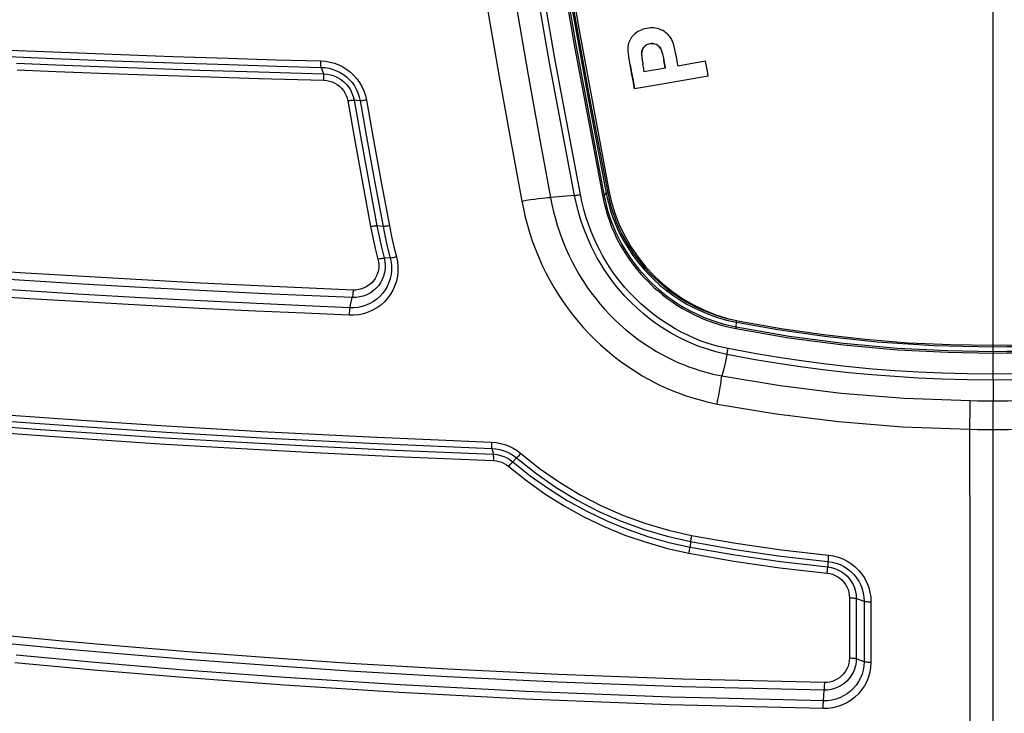
# Model space of a CAD drawing. Extents: x 0 to 841, y 0 to 594.
# Drawn here: x 394 to 408, y 412 to 421 of the extents above; entities that cross this region are included whole.
import ezdxf
from ezdxf.enums import TextEntityAlignment as Align

# ---------------------------------------------------------------- set-up
doc = ezdxf.new("R2010")
doc.units = 0
doc.header["$LTSCALE"] = 46.255
doc.layers.get('0').update_dxf_attribs({"linetype": 'CONTINUOUS'})
doc.layers.add('DIMENSION', color=7, linetype='CONTINUOUS')
doc.styles.get("Standard").update_dxf_attribs({"font": 'arial.ttf'})
doc.dimstyles.get("Standard").update_dxf_attribs({"dimtxt": 2.5, "dimasz": 2.5, "dimexe": 1.25, "dimexo": 0.625, "dimtad": 1, "dimcen": 2.5, "dimazin": 3, "dimtfac": 1, "dimtmove": 0, "dimatfit": 3})

# ---------------------------------------------------------------- blocks, each defined once
blk = doc.blocks.new('_FILLED')
at = {"color": 0, "linetype": 'BYBLOCK'}
blk.add_solid([(0, 0), (-1, 0.1875), (-1, -0.1875)], dxfattribs=at)
blk = doc.blocks.new('*D11')
at = {"layer": 'DIMENSION', "color": 2, "linetype": 'CONTINUOUS'}
for p, q in [((407.379, 445.92), (374.538, 445.92)), ((376.538, 445.92), (376.538, 426.981)), ((376.538, 408.041), (376.538, 426.981)), ((407.379, 408.041), (374.538, 408.041))]:
    blk.add_line(p, q, dxfattribs=at)
at = {"layer": 'DIMENSION', "color": 2, "linetype": 'CONTINUOUS', "xscale": 4, "yscale": 4, "zscale": 4}
for p, rotation in [((376.538, 445.92), 90), ((376.538, 408.041), 270)]:
    blk.add_blockref('_FILLED', p, dxfattribs=dict(at, rotation=rotation))
at = {"layer": 'DIMENSION', "color": 5, "linetype": 'CONTINUOUS'}
blk.add_text('189', height=3.5, rotation=90, dxfattribs=at).set_placement((375.663, 426.981), align=Align.CENTER)
blk = doc.blocks.new('*D12')
at = {"layer": 'DIMENSION', "color": 2, "linetype": 'CONTINUOUS'}
for p, q in [((385.984, 421.068), (385.984, 371.428)), ((428.79, 421.128), (428.79, 371.428)), ((385.984, 373.428), (407.387, 373.428)), ((428.79, 373.428), (407.387, 373.428))]:
    blk.add_line(p, q, dxfattribs=at)
at = {"layer": 'DIMENSION', "color": 2, "linetype": 'CONTINUOUS', "xscale": 4, "yscale": 4, "zscale": 4, "rotation": 180}
blk.add_blockref('_FILLED', (385.984, 373.428), dxfattribs=at)
at = {"layer": 'DIMENSION', "color": 2, "linetype": 'CONTINUOUS', "xscale": 4, "yscale": 4, "zscale": 4}
blk.add_blockref('_FILLED', (428.79, 373.428), dxfattribs=at)
at = {"layer": 'DIMENSION', "color": 5, "linetype": 'CONTINUOUS'}
blk.add_text('214', height=3.5, dxfattribs=at).set_placement((407.387, 374.303), align=Align.CENTER)

msp = doc.modelspace()

# ---------------------------------------------------------------- linework, layer by layer
at = {"color": 9, "linetype": 'CONTINUOUS'}
for p, q in [((402.802, 420.845), (402.802, 420.848)), ((402.882, 420.835), (402.882, 420.838)), ((402.719, 420.798), (402.719, 420.801)), ((402.942, 420.781), (402.942, 420.785)), ((402.537, 420.562), (402.537, 420.565)), ((402.985, 420.627), (402.985, 420.63)), ((398.415, 420.529), (398.445, 420.444)), ((398.935, 420.084), (398.853, 420.092)), ((402.192, 418.809), (402.217, 418.851)), ((399.24, 418.407), (399.157, 418.417)), ((399.336, 417.984), (399.254, 417.987)), ((398.797, 417.322), (398.83, 417.458)), ((403.95, 417.066), (403.955, 417.128)), ((407.379, 416.74), (407.379, 416.803)), ((407.379, 416.358), (407.379, 416.08)), ((407.379, 410.419), (407.379, 415.698)), ((400.691, 415.444), (400.712, 415.367)), ((401.022, 415.318), (400.972, 415.267)), ((403.341, 414.203), (403.336, 414.129)), ((405.176, 413.938), (405.173, 413.864)), ((405.554, 413.443), (405.554, 412.64)), ((405.659, 413.404), (405.554, 413.443)), ((405.659, 413.404), (405.659, 412.6)), ((405.659, 412.6), (405.554, 412.64)), ((405.116, 412.077), (405.125, 412.22)), ((405.116, 412.077), (403.681, 412.112))]:
    msp.add_line(p, q, dxfattribs=at)
at = {"color": 7, "linetype": 'CONTINUOUS'}
for p, q in [((403.005, 420.518), (403.005, 420.521)), ((402.594, 420.243), (402.594, 420.246))]:
    msp.add_line(p, q, dxfattribs=at)
at = {"color": 9, "linetype": 'CONTINUOUS'}
for points in [[(398.98, 437.249), (399.013, 436.508), (399.05, 435.786), (399.091, 435.047), (399.138, 434.292), (399.188, 433.551), (399.239, 432.852), (399.297, 432.106), (399.366, 431.288), (399.448, 430.387), (399.546, 429.39), (399.664, 428.283), (399.804, 427.079), (399.952, 425.895), (400.098, 424.808), (400.238, 423.834), (400.366, 422.979), (400.497, 422.148), (400.639, 421.281), (400.789, 420.403), (400.939, 419.565), (401.091, 418.746)], [(399.356, 437.268), (399.389, 436.529), (399.426, 435.807), (399.468, 435.07), (399.515, 434.316), (399.565, 433.575), (399.616, 432.878), (399.675, 432.133), (399.744, 431.316), (399.826, 430.417), (399.925, 429.422), (400.044, 428.316), (400.184, 427.115), (400.332, 425.932), (400.479, 424.847), (400.618, 423.874), (400.747, 423.022), (400.878, 422.191), (401.02, 421.326), (401.171, 420.45), (401.321, 419.613), (401.473, 418.794)], [(401.795, 418.822), (401.462, 420.589), (401.169, 422.283), (400.932, 423.772), (400.737, 425.102), (400.574, 426.3), (400.438, 427.386), (400.321, 428.384), (400.22, 429.314), (400.133, 430.18), (400.058, 430.978), (399.995, 431.704), (399.942, 432.353), (399.898, 432.933), (399.859, 433.486), (399.822, 434.047), (399.787, 434.613), (399.755, 435.177), (399.727, 435.735), (399.701, 436.283), (399.678, 436.813), (399.659, 437.318)], [(401.874, 418.833), (401.54, 420.6), (401.247, 422.293), (401.01, 423.781), (400.814, 425.111), (400.651, 426.308), (400.515, 427.394), (400.398, 428.391), (400.297, 429.321), (400.21, 430.186), (400.135, 430.984), (400.072, 431.71), (400.019, 432.358), (399.975, 432.938), (399.936, 433.491), (399.899, 434.051), (399.864, 434.617), (399.832, 435.181), (399.803, 435.739), (399.777, 436.286), (399.755, 436.816), (399.735, 437.321)], [(400.055, 437.21), (400.117, 435.658), (400.191, 434.278), (400.272, 433.043), (400.36, 431.878), (400.468, 430.619), (400.592, 429.354), (400.724, 428.141), (400.863, 426.972), (401.028, 425.698), (401.23, 424.27), (401.479, 422.663), (401.787, 420.852), (402.171, 418.803)], [(400.077, 437.211), (400.139, 435.66), (400.213, 434.279), (400.293, 433.045), (400.381, 431.88), (400.49, 430.622), (400.613, 429.356), (400.745, 428.144), (400.884, 426.975), (401.049, 425.702), (401.251, 424.274), (401.5, 422.668), (401.808, 420.857), (402.192, 418.809)], [(407.379, 416.821), (407.379, 419.389), (407.379, 421.96), (407.379, 424.534), (407.379, 424.585)], [(401.296, 424.175), (401.504, 422.836), (401.74, 421.424), (401.98, 420.091), (402.217, 418.851)], [(401.318, 424.178), (401.525, 422.837), (401.761, 421.427), (402.001, 420.096), (402.237, 418.857)], [(394.125, 420.764), (394.837, 420.735), (395.627, 420.705), (396.434, 420.676), (397.173, 420.652), (397.815, 420.632), (398.408, 420.616)], [(394.135, 420.677), (394.847, 420.648), (395.635, 420.618), (396.442, 420.59), (397.181, 420.566), (397.822, 420.546), (398.415, 420.529)], [(394.347, 420.584), (394.872, 420.563), (395.449, 420.541), (396.087, 420.518), (396.793, 420.494), (397.576, 420.469), (398.445, 420.444)], [(398.408, 420.616), (398.47, 420.611), (398.531, 420.601), (398.591, 420.585), (398.649, 420.563), (398.704, 420.536), (398.757, 420.503), (398.806, 420.465), (398.851, 420.423), (398.891, 420.376), (398.927, 420.326), (398.958, 420.272), (398.984, 420.216), (399.004, 420.156), (399.019, 420.092)], [(398.415, 420.529), (398.413, 420.535), (398.411, 420.544), (398.41, 420.555), (398.409, 420.568), (398.409, 420.583), (398.408, 420.599), (398.408, 420.616)], [(394.356, 420.497), (394.88, 420.476), (395.457, 420.454), (396.095, 420.431), (396.8, 420.407), (397.582, 420.383), (398.451, 420.358)], [(398.415, 420.529), (398.467, 420.526), (398.519, 420.517), (398.57, 420.503), (398.619, 420.485), (398.667, 420.461), (398.711, 420.433), (398.753, 420.401), (398.792, 420.365), (398.826, 420.326), (398.857, 420.283), (398.883, 420.237), (398.905, 420.189), (398.922, 420.138), (398.935, 420.084)], [(398.445, 420.444), (398.493, 420.44), (398.541, 420.43), (398.587, 420.416), (398.631, 420.395), (398.673, 420.37), (398.712, 420.341), (398.747, 420.307), (398.777, 420.269), (398.804, 420.228), (398.825, 420.185), (398.842, 420.139), (398.853, 420.092)], [(398.451, 420.358), (398.451, 420.375), (398.451, 420.39), (398.45, 420.405), (398.449, 420.418), (398.448, 420.429), (398.446, 420.438), (398.445, 420.444)], [(398.451, 420.358), (398.489, 420.355), (398.526, 420.347), (398.562, 420.336), (398.597, 420.32), (398.629, 420.3), (398.659, 420.277), (398.687, 420.251), (398.711, 420.222), (398.731, 420.19), (398.748, 420.156), (398.761, 420.12), (398.769, 420.083)], [(398.769, 420.083), (398.785, 420.086), (398.801, 420.088), (398.815, 420.09), (398.828, 420.091), (398.838, 420.092), (398.847, 420.092), (398.853, 420.092)], [(398.769, 420.083), (398.868, 419.525), (398.969, 418.966), (399.073, 418.408)], [(398.853, 420.092), (398.952, 419.534), (399.053, 418.976), (399.157, 418.417)], [(399.019, 420.092), (399.002, 420.09), (398.987, 420.088), (398.973, 420.086), (398.96, 420.085), (398.949, 420.084), (398.941, 420.083), (398.935, 420.084)], [(398.935, 420.084), (399.034, 419.525), (399.136, 418.966), (399.24, 418.407)], [(399.019, 420.092), (399.118, 419.534), (399.22, 418.975), (399.324, 418.416)], [(401.796, 418.821), (401.805, 418.822), (401.816, 418.823), (401.829, 418.825), (401.843, 418.827), (401.858, 418.83), (401.874, 418.833)], [(403.844, 416.777), (403.7, 416.81), (403.578, 416.846), (403.473, 416.883), (403.381, 416.921), (403.297, 416.959), (403.217, 416.998), (403.138, 417.041), (403.06, 417.088), (402.983, 417.137), (402.911, 417.187), (402.84, 417.24), (402.763, 417.302), (402.679, 417.375), (402.598, 417.453), (402.527, 417.527), (402.468, 417.594), (402.413, 417.659), (402.359, 417.728), (402.308, 417.799), (402.259, 417.872), (402.213, 417.946), (402.169, 418.021), (402.127, 418.098), (402.089, 418.176), (402.053, 418.255), (402.018, 418.338), (401.985, 418.426), (401.952, 418.524), (401.921, 418.632), (401.894, 418.739), (401.874, 418.833)], [(402.217, 418.851), (402.218, 418.852), (402.22, 418.853), (402.223, 418.854), (402.227, 418.855), (402.232, 418.856), (402.237, 418.857)], [(402.217, 418.851), (402.23, 418.788), (402.246, 418.721), (402.265, 418.652), (402.285, 418.587), (402.306, 418.525), (402.332, 418.458), (402.363, 418.386), (402.4, 418.306), (402.447, 418.219), (402.504, 418.124), (402.574, 418.021), (402.65, 417.92), (402.723, 417.833), (402.789, 417.761), (402.858, 417.693), (402.935, 417.623), (403.02, 417.554), (403.108, 417.488), (403.2, 417.428), (403.293, 417.372), (403.389, 417.321), (403.487, 417.275), (403.59, 417.232), (403.701, 417.193), (403.821, 417.158), (403.955, 417.128)], [(402.237, 418.857), (402.251, 418.794), (402.267, 418.727), (402.285, 418.66), (402.305, 418.595), (402.326, 418.534), (402.351, 418.468), (402.382, 418.396), (402.419, 418.317), (402.465, 418.231), (402.522, 418.136), (402.591, 418.034), (402.666, 417.934), (402.739, 417.848), (402.805, 417.777), (402.873, 417.71), (402.949, 417.64), (403.033, 417.572), (403.121, 417.507), (403.211, 417.446), (403.304, 417.391), (403.398, 417.341), (403.496, 417.295), (403.598, 417.253), (403.708, 417.215), (403.827, 417.18), (403.959, 417.15)], [(401.091, 418.746), (401.149, 418.756), (401.206, 418.765), (401.26, 418.773), (401.311, 418.78), (401.359, 418.785), (401.402, 418.79), (401.44, 418.793), (401.473, 418.794)], [(401.091, 418.746), (401.112, 418.64), (401.137, 418.533), (401.166, 418.424), (401.199, 418.314), (401.236, 418.202), (401.277, 418.091), (401.322, 417.982), (401.369, 417.877), (401.418, 417.778), (401.469, 417.683), (401.522, 417.59), (401.579, 417.496), (401.644, 417.4), (401.71, 417.307), (401.777, 417.219), (401.846, 417.136), (401.916, 417.055), (401.991, 416.975), (402.067, 416.898), (402.142, 416.828), (402.229, 416.751), (402.323, 416.674), (402.419, 416.6), (402.516, 416.532), (402.611, 416.47), (402.699, 416.416), (402.782, 416.369), (402.862, 416.327), (402.942, 416.287), (403.024, 416.25), (403.107, 416.214), (403.189, 416.182), (403.271, 416.153), (403.357, 416.124), (403.452, 416.096), (403.564, 416.067), (403.698, 416.038)], [(401.795, 418.822), (401.689, 418.809), (401.581, 418.801), (401.473, 418.794)], [(401.473, 418.794), (401.492, 418.7), (401.514, 418.604), (401.539, 418.507), (401.568, 418.409), (401.601, 418.31), (401.637, 418.212), (401.677, 418.115), (401.718, 418.023), (401.762, 417.935), (401.806, 417.851), (401.853, 417.77), (401.904, 417.688), (401.96, 417.603), (402.019, 417.521), (402.078, 417.444), (402.139, 417.37), (402.201, 417.299), (402.267, 417.228), (402.334, 417.161), (402.4, 417.099), (402.477, 417.032), (402.559, 416.964), (402.644, 416.9), (402.729, 416.84), (402.813, 416.786), (402.89, 416.739), (402.963, 416.698), (403.033, 416.661), (403.104, 416.627), (403.175, 416.594), (403.247, 416.564), (403.32, 416.536), (403.391, 416.51), (403.466, 416.486), (403.549, 416.462), (403.646, 416.437), (403.762, 416.412)], [(403.829, 416.7), (403.68, 416.735), (403.554, 416.772), (403.446, 416.81), (403.35, 416.849), (403.263, 416.888), (403.18, 416.93), (403.099, 416.974), (403.018, 417.022), (402.939, 417.072), (402.864, 417.124), (402.791, 417.179), (402.711, 417.244), (402.625, 417.319), (402.542, 417.4), (402.468, 417.476), (402.407, 417.545), (402.351, 417.612), (402.296, 417.683), (402.242, 417.757), (402.192, 417.831), (402.144, 417.908), (402.099, 417.985), (402.056, 418.065), (402.016, 418.145), (401.979, 418.227), (401.944, 418.312), (401.91, 418.403), (401.876, 418.504), (401.844, 418.615), (401.816, 418.725), (401.795, 418.822)], [(402.192, 418.809), (402.191, 418.808), (402.189, 418.807), (402.186, 418.806), (402.181, 418.805), (402.176, 418.804), (402.171, 418.803)], [(402.171, 418.803), (402.185, 418.737), (402.202, 418.668), (402.221, 418.598), (402.242, 418.531), (402.264, 418.468), (402.29, 418.399), (402.322, 418.325), (402.361, 418.243), (402.409, 418.153), (402.466, 418.058), (402.526, 417.969), (402.583, 417.891), (402.636, 417.824), (402.685, 417.767), (402.729, 417.719), (402.771, 417.675), (402.813, 417.633), (402.859, 417.59), (402.909, 417.546), (402.966, 417.499), (403.028, 417.451), (403.093, 417.404), (403.162, 417.358), (403.237, 417.312), (403.32, 417.266), (403.412, 417.219), (403.518, 417.172), (403.641, 417.126), (403.784, 417.082), (403.945, 417.044)], [(402.192, 418.809), (402.206, 418.743), (402.222, 418.675), (402.241, 418.605), (402.262, 418.539), (402.283, 418.476), (402.31, 418.409), (402.341, 418.335), (402.38, 418.254), (402.428, 418.165), (402.484, 418.071), (402.543, 417.982), (402.6, 417.905), (402.653, 417.839), (402.701, 417.782), (402.744, 417.734), (402.786, 417.691), (402.828, 417.649), (402.873, 417.607), (402.923, 417.563), (402.979, 417.516), (403.04, 417.469), (403.105, 417.422), (403.174, 417.376), (403.248, 417.331), (403.33, 417.285), (403.422, 417.239), (403.526, 417.193), (403.648, 417.147), (403.789, 417.103), (403.95, 417.066)], [(399.073, 418.408), (399.09, 418.41), (399.105, 418.413), (399.119, 418.415), (399.132, 418.416), (399.143, 418.417), (399.151, 418.417), (399.157, 418.417)], [(399.073, 418.408), (399.103, 418.261), (399.136, 418.115), (399.172, 417.971)], [(399.157, 418.417), (399.186, 418.272), (399.218, 418.129), (399.254, 417.987)], [(399.324, 418.416), (399.308, 418.413), (399.292, 418.411), (399.278, 418.409), (399.265, 418.407), (399.255, 418.407), (399.246, 418.406), (399.24, 418.407)], [(399.24, 418.407), (399.269, 418.264), (399.301, 418.123), (399.336, 417.984)], [(399.324, 418.416), (399.352, 418.275), (399.384, 418.137), (399.419, 418)], [(399.419, 418), (399.432, 417.936), (399.439, 417.872), (399.439, 417.807), (399.432, 417.742), (399.418, 417.679), (399.398, 417.617), (399.372, 417.558), (399.339, 417.502), (399.301, 417.45), (399.258, 417.402), (399.21, 417.358), (399.157, 417.32), (399.101, 417.288), (399.041, 417.262), (398.98, 417.242), (398.916, 417.229), (398.851, 417.222), (398.787, 417.222)], [(399.336, 417.984), (399.348, 417.93), (399.353, 417.875), (399.353, 417.82), (399.347, 417.765), (399.336, 417.711), (399.319, 417.658), (399.296, 417.608), (399.268, 417.56), (399.236, 417.515), (399.199, 417.474), (399.158, 417.438), (399.113, 417.405), (399.065, 417.378), (399.014, 417.356), (398.961, 417.339), (398.907, 417.327), (398.852, 417.322), (398.797, 417.322)], [(399.254, 417.987), (399.264, 417.939), (399.269, 417.89), (399.267, 417.841), (399.26, 417.792), (399.247, 417.745), (399.229, 417.699), (399.205, 417.656), (399.177, 417.615), (399.144, 417.579), (399.106, 417.546), (399.066, 417.518), (399.022, 417.495), (398.976, 417.478), (398.928, 417.466), (398.879, 417.459), (398.83, 417.458)], [(399.172, 417.971), (399.18, 417.933), (399.183, 417.895), (399.182, 417.857), (399.177, 417.819), (399.166, 417.782), (399.152, 417.746), (399.134, 417.712), (399.111, 417.681), (399.085, 417.652), (399.056, 417.627), (399.024, 417.605), (398.99, 417.587), (398.954, 417.573), (398.916, 417.564), (398.878, 417.559), (398.84, 417.558)], [(399.172, 417.971), (399.188, 417.975), (399.203, 417.978), (399.217, 417.981), (399.23, 417.984), (399.24, 417.985), (399.249, 417.986), (399.254, 417.987)], [(399.419, 418), (399.403, 417.996), (399.387, 417.993), (399.373, 417.99), (399.361, 417.987), (399.35, 417.986), (399.342, 417.985), (399.336, 417.984)], [(398.84, 417.558), (397.766, 417.605), (396.806, 417.652), (395.943, 417.698), (395.169, 417.742), (394.47, 417.785), (393.839, 417.825)], [(398.83, 417.458), (397.755, 417.505), (396.794, 417.552), (395.93, 417.598), (395.155, 417.643), (394.455, 417.685), (393.823, 417.726)], [(398.797, 417.322), (398.203, 417.348), (397.55, 417.377), (396.804, 417.414), (396.007, 417.456), (395.24, 417.5), (394.544, 417.542), (393.913, 417.583)], [(398.84, 417.558), (398.839, 417.541), (398.838, 417.524), (398.837, 417.508), (398.835, 417.493), (398.834, 417.479), (398.832, 417.467), (398.83, 417.458)], [(398.787, 417.222), (398.191, 417.248), (397.538, 417.278), (396.791, 417.314), (395.993, 417.357), (395.225, 417.401), (394.528, 417.443), (393.896, 417.483)], [(398.797, 417.322), (398.795, 417.313), (398.793, 417.301), (398.792, 417.288), (398.79, 417.272), (398.789, 417.256), (398.787, 417.239), (398.787, 417.222)], [(403.955, 417.128), (403.955, 417.129), (403.955, 417.132), (403.956, 417.135), (403.957, 417.14), (403.958, 417.145), (403.959, 417.15)], [(403.955, 417.128), (404.509, 417.031), (405.135, 416.942), (405.831, 416.869), (406.587, 416.82), (407.379, 416.803)], [(407.379, 416.803), (407.563, 416.804), (407.724, 416.806), (407.872, 416.81), (408.015, 416.814), (408.16, 416.82), (408.308, 416.826), (408.454, 416.834), (408.592, 416.843), (408.737, 416.853), (408.891, 416.866), (409.057, 416.88), (409.237, 416.898), (409.436, 416.919), (409.657, 416.946), (409.901, 416.978), (410.172, 417.019), (410.472, 417.068), (410.803, 417.128)], [(403.95, 417.066), (403.949, 417.065), (403.949, 417.062), (403.948, 417.059), (403.947, 417.054), (403.946, 417.049), (403.945, 417.044)], [(403.945, 417.044), (404.653, 416.922), (405.382, 416.827), (406.102, 416.762), (406.776, 416.728), (407.379, 416.718)], [(403.95, 417.066), (404.657, 416.944), (405.385, 416.849), (406.103, 416.784), (406.777, 416.75), (407.379, 416.74)], [(407.379, 416.74), (407.563, 416.741), (407.725, 416.743), (407.873, 416.746), (408.016, 416.751), (408.162, 416.756), (408.31, 416.763), (408.456, 416.771), (408.594, 416.78), (408.74, 416.79), (408.893, 416.803), (409.058, 416.817), (409.238, 416.835), (409.437, 416.856), (409.657, 416.883), (409.902, 416.915), (410.174, 416.955), (410.475, 417.005), (410.807, 417.066)], [(407.379, 416.718), (407.563, 416.719), (407.725, 416.721), (407.873, 416.724), (408.017, 416.729), (408.162, 416.734), (408.311, 416.741), (408.457, 416.749), (408.596, 416.758), (408.741, 416.768), (408.895, 416.781), (409.06, 416.795), (409.241, 416.813), (409.439, 416.834), (409.66, 416.861), (409.906, 416.894), (410.177, 416.934), (410.479, 416.983), (410.812, 417.044)], [(403.829, 416.7), (403.831, 416.709), (403.833, 416.719), (403.835, 416.732), (403.838, 416.746), (403.841, 416.761), (403.844, 416.777)], [(407.379, 416.436), (407.033, 416.439), (406.704, 416.448), (406.386, 416.462), (406.075, 416.481), (405.769, 416.505), (405.461, 416.534), (405.154, 416.569), (404.853, 416.608), (404.548, 416.652), (404.22, 416.707), (403.844, 416.777)], [(407.379, 416.803), (407.379, 416.804), (407.379, 416.806), (407.379, 416.81), (407.379, 416.814), (407.379, 416.82), (407.379, 416.821)], [(410.914, 416.777), (410.528, 416.705), (410.193, 416.65), (409.882, 416.604), (409.574, 416.565), (409.261, 416.531), (408.946, 416.501), (408.633, 416.478), (408.32, 416.46), (408.007, 416.447), (407.694, 416.439), (407.379, 416.436)], [(407.379, 416.74), (407.379, 416.738), (407.379, 416.736), (407.379, 416.732), (407.379, 416.728), (407.379, 416.723), (407.379, 416.718)], [(403.829, 416.7), (403.807, 416.604), (403.785, 416.508), (403.762, 416.412)], [(407.379, 416.358), (407.032, 416.361), (406.701, 416.37), (406.382, 416.384), (406.07, 416.403), (405.762, 416.427), (405.453, 416.456), (405.145, 416.491), (404.842, 416.53), (404.537, 416.575), (404.207, 416.629), (403.829, 416.7)], [(407.379, 416.436), (407.379, 416.577), (407.379, 416.718)], [(410.928, 416.7), (410.542, 416.628), (410.204, 416.572), (409.893, 416.527), (409.583, 416.487), (409.268, 416.452), (408.953, 416.423), (408.638, 416.399), (408.324, 416.381), (408.01, 416.368), (407.695, 416.36), (407.379, 416.358)], [(403.698, 416.038), (403.709, 416.097), (403.719, 416.153), (403.728, 416.207), (403.737, 416.258), (403.745, 416.304), (403.752, 416.346), (403.758, 416.382), (403.762, 416.412)], [(403.762, 416.412), (404.537, 416.283), (405.352, 416.182), (406.191, 416.116), (407.076, 416.083)], [(407.379, 416.358), (407.379, 416.366), (407.379, 416.377), (407.379, 416.39), (407.379, 416.404), (407.379, 416.42), (407.379, 416.436)], [(407.069, 415.701), (407.07, 415.761), (407.071, 415.819), (407.072, 415.874), (407.073, 415.925), (407.074, 415.973), (407.075, 416.015), (407.075, 416.052), (407.076, 416.083)], [(407.076, 416.083), (407.178, 416.082), (407.279, 416.081), (407.379, 416.08)], [(407.379, 416.08), (407.479, 416.081), (407.579, 416.082), (407.682, 416.083)], [(407.379, 415.698), (407.379, 415.758), (407.379, 415.816), (407.379, 415.871), (407.379, 415.923), (407.379, 415.97), (407.379, 416.013), (407.379, 416.05), (407.379, 416.08)], [(403.698, 416.038), (404.487, 415.905), (405.317, 415.803), (406.17, 415.734), (407.069, 415.701)], [(394.217, 415.894), (395.219, 415.821), (396.346, 415.747), (397.617, 415.671), (399.057, 415.598), (400.687, 415.528)], [(393.985, 415.751), (394.664, 415.7), (395.417, 415.647), (396.255, 415.592), (397.189, 415.536), (398.233, 415.478), (399.401, 415.422), (400.712, 415.367)], [(394.223, 415.809), (395.224, 415.737), (396.35, 415.663), (397.621, 415.587), (399.06, 415.514), (400.691, 415.444)], [(407.069, 415.701), (407.174, 415.7), (407.277, 415.699), (407.379, 415.698)], [(407.078, 410.419), (407.075, 412.177), (407.072, 413.938), (407.069, 415.701)], [(407.379, 415.698), (407.481, 415.699), (407.584, 415.7), (407.688, 415.701)], [(393.991, 415.666), (394.67, 415.616), (395.423, 415.563), (396.26, 415.508), (397.193, 415.452), (398.237, 415.395), (399.405, 415.338), (400.715, 415.283)], [(400.687, 415.528), (400.748, 415.523), (400.808, 415.513), (400.866, 415.496), (400.922, 415.475), (400.977, 415.448), (401.028, 415.416), (401.075, 415.38)], [(400.688, 415.528), (400.688, 415.512), (400.688, 415.496), (400.688, 415.481), (400.688, 415.469), (400.689, 415.458), (400.69, 415.45), (400.691, 415.444)], [(400.691, 415.444), (400.743, 415.44), (400.793, 415.431), (400.843, 415.417), (400.891, 415.399), (400.937, 415.376), (400.981, 415.349), (401.022, 415.318)], [(400.712, 415.367), (400.759, 415.363), (400.806, 415.353), (400.851, 415.339), (400.894, 415.319), (400.934, 415.295), (400.972, 415.267)], [(400.715, 415.283), (400.716, 415.3), (400.716, 415.315), (400.716, 415.33), (400.715, 415.342), (400.714, 415.353), (400.714, 415.361), (400.712, 415.367)], [(401.076, 415.379), (401.065, 415.367), (401.055, 415.355), (401.046, 415.344), (401.038, 415.335), (401.031, 415.327), (401.026, 415.321), (401.022, 415.318)], [(401.022, 415.318), (401.279, 415.114), (401.549, 414.926), (401.83, 414.757), (402.12, 414.606), (402.418, 414.475), (402.722, 414.364), (403.03, 414.273), (403.341, 414.203)], [(401.075, 415.38), (401.328, 415.179), (401.594, 414.995), (401.87, 414.828), (402.156, 414.68), (402.448, 414.551), (402.746, 414.442), (403.049, 414.353), (403.355, 414.284)], [(400.715, 415.283), (400.752, 415.28), (400.788, 415.273), (400.823, 415.261), (400.857, 415.246), (400.888, 415.227), (400.918, 415.205)], [(400.918, 415.205), (400.928, 415.218), (400.938, 415.229), (400.947, 415.24), (400.956, 415.249), (400.962, 415.257), (400.968, 415.263), (400.972, 415.267)], [(400.918, 415.205), (401.153, 415.017), (401.4, 414.841), (401.656, 414.68), (401.92, 414.534), (402.191, 414.404), (402.468, 414.29), (402.749, 414.193), (403.034, 414.112), (403.322, 414.048)], [(400.972, 415.267), (401.203, 415.081), (401.446, 414.909), (401.698, 414.751), (401.957, 414.607), (402.224, 414.479), (402.496, 414.367), (402.772, 414.272), (403.053, 414.192), (403.336, 414.129)], [(403.355, 414.284), (403.352, 414.268), (403.349, 414.253), (403.347, 414.239), (403.345, 414.226), (403.343, 414.216), (403.342, 414.208), (403.341, 414.203)], [(403.355, 414.284), (403.948, 414.18), (404.557, 414.092), (405.183, 414.02)], [(403.322, 414.048), (403.325, 414.064), (403.328, 414.079), (403.33, 414.093), (403.332, 414.106), (403.334, 414.116), (403.335, 414.124), (403.336, 414.129)], [(403.336, 414.129), (403.932, 414.024), (404.544, 413.936), (405.173, 413.864)], [(403.341, 414.203), (403.937, 414.098), (404.548, 414.009), (405.176, 413.938)], [(403.322, 414.048), (403.921, 413.943), (404.535, 413.853), (405.166, 413.781)], [(405.183, 414.02), (405.181, 414.004), (405.18, 413.989), (405.179, 413.974), (405.178, 413.962), (405.177, 413.951), (405.176, 413.943), (405.176, 413.938)], [(405.183, 414.02), (405.248, 414.011), (405.312, 413.994), (405.375, 413.971), (405.434, 413.941), (405.49, 413.905), (405.541, 413.864), (405.589, 413.817), (405.63, 413.766), (405.667, 413.71), (405.697, 413.651), (405.72, 413.589), (405.737, 413.525), (405.747, 413.46), (405.75, 413.394)], [(405.166, 413.781), (405.167, 413.798), (405.169, 413.813), (405.17, 413.827), (405.171, 413.84), (405.172, 413.85), (405.173, 413.858), (405.173, 413.864)], [(405.173, 413.864), (405.22, 413.856), (405.266, 413.844), (405.31, 413.826), (405.352, 413.803), (405.392, 413.776), (405.428, 413.745), (405.46, 413.709), (405.488, 413.67), (405.511, 413.629), (405.53, 413.584), (405.543, 413.538), (405.552, 413.491), (405.554, 413.443)], [(405.176, 413.938), (405.231, 413.929), (405.286, 413.915), (405.339, 413.895), (405.39, 413.87), (405.437, 413.84), (405.481, 413.804), (405.521, 413.764), (405.557, 413.721), (405.588, 413.674), (405.613, 413.623), (405.633, 413.57), (405.648, 413.516), (405.656, 413.46), (405.659, 413.404)], [(405.166, 413.781), (405.202, 413.776), (405.238, 413.766), (405.273, 413.752), (405.306, 413.734), (405.336, 413.713), (405.364, 413.688), (405.389, 413.661), (405.411, 413.63), (405.43, 413.598), (405.444, 413.563), (405.455, 413.527), (405.461, 413.49), (405.463, 413.453)], [(405.463, 413.453), (405.463, 413.185), (405.463, 412.917), (405.463, 412.65)], [(405.463, 413.452), (405.48, 413.452), (405.496, 413.452), (405.511, 413.451), (405.525, 413.449), (405.537, 413.447), (405.547, 413.445), (405.554, 413.443)], [(405.75, 413.395), (405.733, 413.395), (405.717, 413.396), (405.702, 413.397), (405.688, 413.398), (405.676, 413.4), (405.666, 413.402), (405.659, 413.404)], [(405.75, 413.394), (405.75, 413.127), (405.75, 412.858), (405.75, 412.589)], [(405.128, 412.322), (403.23, 412.367), (401.576, 412.429), (400.106, 412.5), (398.803, 412.576), (397.657, 412.654), (396.639, 412.73), (395.729, 412.806), (394.912, 412.879), (394.177, 412.949)], [(405.125, 412.22), (403.224, 412.265), (401.568, 412.327), (400.096, 412.398), (398.792, 412.475), (397.644, 412.552), (396.625, 412.629), (395.713, 412.705), (394.895, 412.778), (394.159, 412.848)], [(403.681, 412.112), (403.07, 412.127), (401.146, 412.202), (399.467, 412.29), (397.934, 412.388), (396.587, 412.488), (395.398, 412.588), (394.344, 412.686)], [(405.113, 411.975), (403.064, 412.025), (401.137, 412.1), (399.456, 412.188), (397.922, 412.286), (396.573, 412.387), (395.383, 412.487), (394.326, 412.585)], [(405.75, 412.589), (405.746, 412.524), (405.735, 412.459), (405.717, 412.396), (405.693, 412.335), (405.662, 412.277), (405.626, 412.223), (405.583, 412.173), (405.536, 412.127), (405.484, 412.087), (405.428, 412.052), (405.369, 412.024), (405.307, 412.001), (405.243, 411.986), (405.178, 411.977), (405.113, 411.975)], [(405.659, 412.6), (405.655, 412.544), (405.646, 412.489), (405.631, 412.435), (405.61, 412.383), (405.584, 412.334), (405.552, 412.288), (405.516, 412.245), (405.476, 412.206), (405.432, 412.172), (405.384, 412.143), (405.334, 412.118), (405.281, 412.099), (405.227, 412.086), (405.171, 412.078), (405.116, 412.077)], [(405.554, 412.64), (405.551, 412.593), (405.543, 412.546), (405.53, 412.5), (405.511, 412.455), (405.488, 412.414), (405.459, 412.375), (405.427, 412.34), (405.391, 412.308), (405.352, 412.281), (405.31, 412.259), (405.265, 412.241), (405.219, 412.229), (405.172, 412.222), (405.125, 412.22)], [(405.463, 412.65), (405.461, 412.613), (405.454, 412.576), (405.444, 412.54), (405.429, 412.505), (405.411, 412.473), (405.389, 412.443), (405.363, 412.415), (405.335, 412.391), (405.305, 412.37), (405.272, 412.352), (405.237, 412.338), (405.202, 412.329), (405.165, 412.323), (405.128, 412.322)], [(405.463, 412.65), (405.48, 412.65), (405.496, 412.649), (405.511, 412.648), (405.525, 412.646), (405.537, 412.645), (405.547, 412.642), (405.554, 412.64)], [(405.75, 412.589), (405.733, 412.59), (405.717, 412.591), (405.702, 412.592), (405.688, 412.593), (405.676, 412.595), (405.666, 412.597), (405.659, 412.6)], [(405.128, 412.322), (405.128, 412.305), (405.127, 412.288), (405.127, 412.271), (405.127, 412.256), (405.126, 412.242), (405.126, 412.23), (405.125, 412.22)], [(405.113, 411.975), (405.113, 411.992), (405.113, 412.009), (405.114, 412.026), (405.114, 412.041), (405.115, 412.055), (405.115, 412.067), (405.116, 412.077)]]:
    msp.add_lwpolyline(points, dxfattribs=at)
at = {"color": 7, "linetype": 'CONTINUOUS'}
for points in [[(400.415, 432.88), (400.443, 432.441), (400.637, 430.133), (400.874, 427.845), (401.154, 425.576), (401.478, 423.326), (401.843, 421.096), (402.251, 418.886)], [(402.51, 420.801), (402.514, 420.829), (402.52, 420.857), (402.531, 420.884), (402.544, 420.91), (402.561, 420.936), (402.581, 420.959)], [(402.762, 421.049), (402.735, 421.044), (402.709, 421.037), (402.685, 421.028), (402.662, 421.018), (402.639, 421.006), (402.619, 420.992), (402.599, 420.977), (402.581, 420.959)], [(402.921, 421.042), (402.899, 421.048), (402.877, 421.052), (402.855, 421.055), (402.832, 421.055), (402.81, 421.055), (402.786, 421.053), (402.762, 421.049)], [(403.033, 420.975), (403.015, 420.991), (402.995, 421.006), (402.972, 421.02), (402.948, 421.032), (402.921, 421.042)], [(403.033, 420.975), (403.055, 420.951), (403.073, 420.927), (403.087, 420.903), (403.097, 420.88)], [(402.719, 420.801), (402.731, 420.814), (402.745, 420.826), (402.762, 420.836), (402.781, 420.843), (402.802, 420.848)], [(402.802, 420.845), (402.784, 420.841), (402.768, 420.835), (402.753, 420.828), (402.74, 420.819), (402.729, 420.809), (402.719, 420.798)], [(402.802, 420.848), (402.823, 420.85), (402.844, 420.849), (402.864, 420.845), (402.882, 420.838)], [(402.882, 420.835), (402.867, 420.841), (402.852, 420.845), (402.835, 420.846), (402.819, 420.846), (402.802, 420.845)], [(402.882, 420.838), (402.899, 420.829), (402.915, 420.817), (402.929, 420.802), (402.942, 420.785)], [(402.942, 420.781), (402.932, 420.796), (402.921, 420.808), (402.909, 420.819), (402.896, 420.828), (402.882, 420.835)], [(403.097, 420.88), (403.109, 420.847), (403.12, 420.81), (403.13, 420.769), (403.139, 420.725), (403.149, 420.676)], [(402.509, 420.785), (402.509, 420.788), (402.51, 420.801)], [(402.537, 420.562), (402.532, 420.592), (402.527, 420.62), (402.524, 420.644), (402.52, 420.667), (402.518, 420.686), (402.515, 420.704), (402.514, 420.72), (402.512, 420.735), (402.511, 420.748), (402.51, 420.762), (402.509, 420.775), (402.509, 420.785)], [(402.69, 420.714), (402.691, 420.733), (402.694, 420.751), (402.7, 420.769), (402.709, 420.786), (402.719, 420.801)], [(402.719, 420.798), (402.708, 420.782), (402.7, 420.765), (402.694, 420.748), (402.691, 420.729), (402.69, 420.71)], [(402.69, 420.71), (402.69, 420.697), (402.691, 420.683), (402.693, 420.668), (402.694, 420.653), (402.696, 420.638), (402.699, 420.623), (402.701, 420.606), (402.704, 420.587), (402.708, 420.566)], [(402.942, 420.785), (402.947, 420.775), (402.952, 420.764), (402.957, 420.751), (402.961, 420.738), (402.965, 420.723), (402.969, 420.708), (402.973, 420.691), (402.977, 420.673), (402.981, 420.652), (402.985, 420.63)], [(402.942, 420.781), (402.947, 420.772), (402.952, 420.761), (402.956, 420.748), (402.961, 420.735), (402.965, 420.72), (402.969, 420.705), (402.973, 420.688), (402.977, 420.669), (402.981, 420.649), (402.985, 420.627)], [(403.149, 420.676), (403.156, 420.633), (403.164, 420.59), (403.172, 420.546)], [(402.537, 420.565), (402.556, 420.459), (402.575, 420.353), (402.594, 420.246)], [(402.594, 420.243), (402.575, 420.349), (402.556, 420.456), (402.537, 420.562)], [(402.725, 420.47), (402.72, 420.502), (402.714, 420.534), (402.708, 420.566)], [(402.985, 420.63), (402.992, 420.594), (402.998, 420.557), (403.005, 420.521)], [(403.005, 420.518), (402.998, 420.554), (402.992, 420.59), (402.985, 420.627)], [(403.543, 420.61), (403.419, 420.589), (403.295, 420.567), (403.172, 420.546)], [(403.579, 420.411), (403.567, 420.478), (403.555, 420.544), (403.543, 420.61)], [(402.594, 420.246), (402.917, 420.301), (403.245, 420.357), (403.579, 420.415)], [(403.579, 420.411), (403.245, 420.354), (402.917, 420.298), (402.594, 420.243)], [(403.005, 420.518), (402.911, 420.502), (402.818, 420.486), (402.725, 420.47)], [(402.251, 418.886), (402.288, 418.727), (402.337, 418.571), (402.397, 418.418), (402.469, 418.271), (402.551, 418.13), (402.644, 417.995), (402.747, 417.866), (402.858, 417.747), (402.978, 417.636), (403.106, 417.534), (403.241, 417.441), (403.382, 417.36), (403.529, 417.288), (403.681, 417.228), (403.837, 417.18), (403.996, 417.143)], [(403.996, 417.143), (404.554, 417.044), (405.116, 416.964), (405.679, 416.901), (406.245, 416.856), (406.811, 416.83), (407.379, 416.821)], [(407.379, 416.821), (407.946, 416.83), (408.513, 416.856), (409.078, 416.901), (409.642, 416.964), (410.203, 417.044), (410.762, 417.143)]]:
    msp.add_lwpolyline(points, dxfattribs=at)

# ---------------------------------------------------------------- dimensions: what is measured, and where the dimension line sits
at = {"layer": 'DIMENSION', "color": 2, "linetype": 'CONTINUOUS'}
dim = msp.add_linear_dim(base=(376.538, 445.92), p1=(407.379, 408.041), p2=(407.379, 445.92), angle=90, dimstyle='Standard', dxfattribs=at)
dim.commit()
dim.dimension.update_dxf_attribs({"geometry": '*D11', "text_midpoint": (376.538, 427.131), "dimtype": 128})
dim = msp.add_linear_dim(base=(428.79, 373.428), p1=(385.984, 421.068), p2=(428.79, 421.128), dimstyle='Standard', dxfattribs=at)
dim.commit()
dim.dimension.update_dxf_attribs({"geometry": '*D12', "text_midpoint": (407.342, 373.428), "dimtype": 128})

doc.saveas('drawing.dxf')
